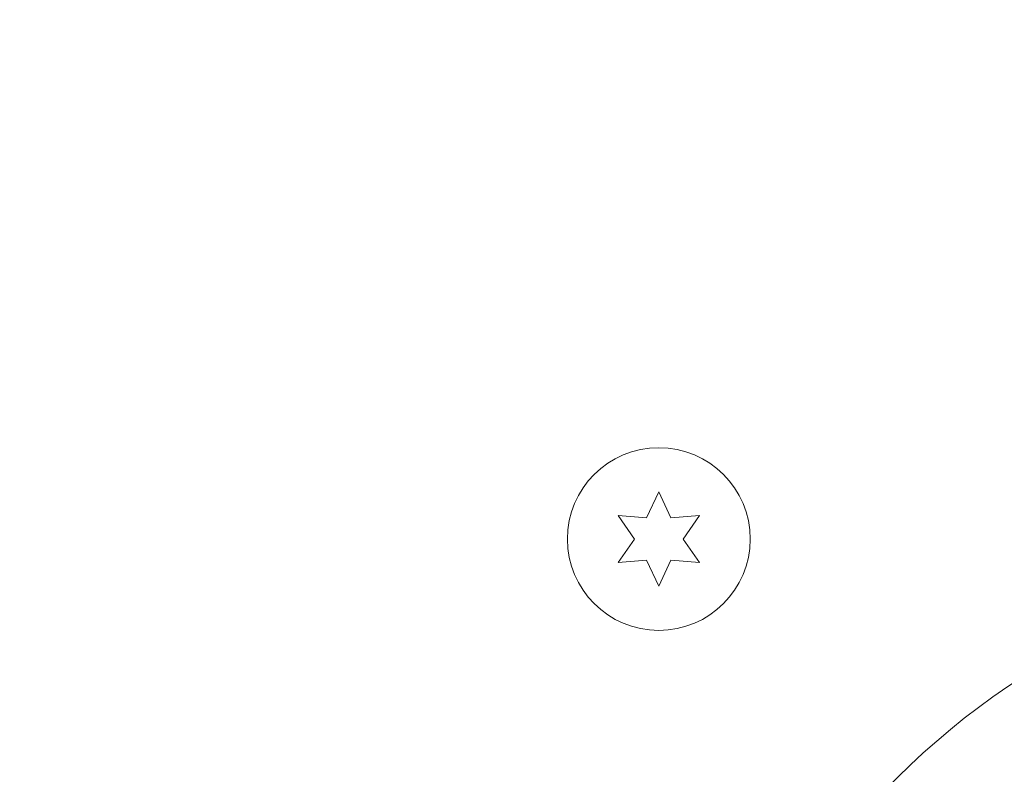
# Model space of a CAD drawing. Units: millimetres. Extents: x -7077 to 7620, y -8908 to 6891.
# Drawn here: x 4993 to 5063, y 38 to 91 of the extents above; entities that cross this region are included whole.
import ezdxf

# ---------------------------------------------------------------- set-up
doc = ezdxf.new("R2010")
doc.units = ezdxf.units.MM
doc.header["$LTSCALE"] = 20
doc.linetypes.add('HIDDEN', pattern=[9.525, 6.35, -3.175])
doc.layers.add('2d', color=230, linetype='Continuous')
doc.layers.add('EN-Free_Space_Hatch', color=10, linetype='HIDDEN')

msp = doc.modelspace()

# ---------------------------------------------------------------- hatches: boundary and pattern name
at = {"layer": 'EN-Free_Space_Hatch'}
h = msp.add_hatch(dxfattribs=at)
h.set_pattern_fill('ANSI31', color=256, scale=100)
h.set_pattern_definition([(46.7138, (3699.9, 4891.18), (-231.1203, 217.6916), [])])
edge = h.paths.add_edge_path()
edge.add_line((5552.219, 1101.518), (5552.219, 1720.867))
edge.add_arc((3561.254, 1720.867), 1990.965, 0, 42.579843)
edge.add_arc((5852.777, 3826.543), 1121.1, 184.150824, 222.579843, ccw=False)
edge.add_line((4734.618, 3745.396), (4699.441, 4921.084))
edge.add_arc((3699.888, 4891.177), 1000, 1.713811, 181.713811)
edge.add_line((2700.335, 4861.269), (2744.727, 3377.632))
edge.add_arc((5036.569, 3446.205), 2292.868, 181.713811, 229.655883)
edge.add_line((3552.219, 1698.649), (3552.219, 1101.518))
edge.add_arc((4552.219, 1101.518), 1000, 180, 360)
edge = h.paths.add_edge_path()
edge.add_arc((5247.808, -714.02), 500, 0, 360)
edge = h.paths.add_edge_path()
edge.add_line((408.239, 213.757), (1433.832, -1565.47))
edge.add_arc((567.807, -2065.47), 1000, -146.942391, 30, ccw=False)
edge.add_line((-270.316, -2610.952), (-1323.812, -786.243))
edge.add_arc((-457.787, -286.243), 1000, 30, 210, ccw=False)
edge = h.paths.add_edge_path()
edge.add_line((-3499.561, -5872.283), (-4340.13, -7328.192))
edge.add_arc((-5206.155, -6828.192), 1000, 240, 330, ccw=False)
edge.add_arc((-5206.155, -6828.192), 1000, 150, 240, ccw=False)
edge.add_line((-6072.181, -6328.192), (-5231.611, -4872.283))
edge.add_line((-5231.611, -4872.283), (-3499.561, -5872.283))

# ---------------------------------------------------------------- linework, layer by layer
at = {"layer": '2d', "lineweight": 0}
for p, q in [((5038.642, 57.797), (5037.778, 55.944)), ((5039.506, 55.944), (5038.642, 57.797)), ((5035.741, 56.122), (5036.914, 54.447)), ((5037.778, 55.944), (5035.741, 56.122)), ((5041.543, 56.122), (5039.506, 55.944)), ((5040.371, 54.447), (5041.543, 56.122)), ((5036.914, 54.447), (5035.741, 52.772)), ((5041.543, 52.772), (5040.371, 54.447)), ((5035.741, 52.772), (5037.778, 52.95)), ((5037.778, 52.95), (5038.642, 51.097)), ((5038.642, 51.097), (5039.506, 52.95)), ((5039.506, 52.95), (5041.543, 52.772))]:
    msp.add_line(p, q, dxfattribs=at)
for centre, radius in [((5038.642, 54.447), 6.5), ((5093.09, 0), 53)]:
    msp.add_circle(centre, radius, dxfattribs=at)

doc.saveas('drawing.dxf')
